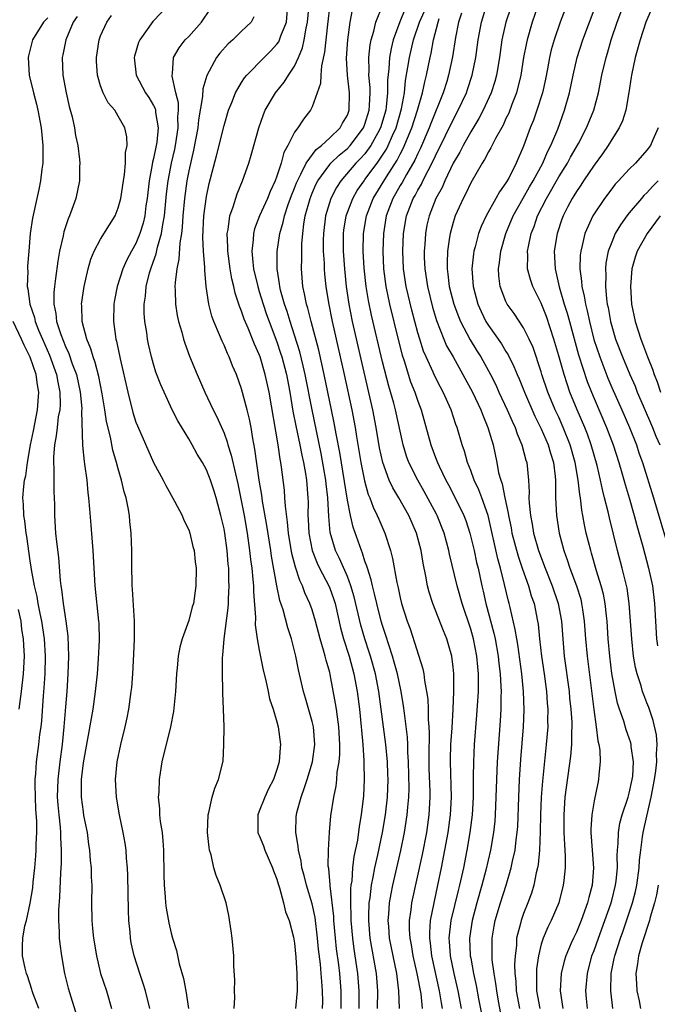
# Model space of a CAD drawing. Units: inches. Extents: x 2505000 to 2508000, y 1497000 to 1500000.
# Drawn here: x 2506390 to 2506462, y 1497437 to 1497549 of the extents above; entities that cross this region are included whole.
import ezdxf

# ---------------------------------------------------------------- set-up
doc = ezdxf.new("R2010")
doc.units = ezdxf.units.IN
doc.header["$MEASUREMENT"] = 0
doc.layers.add('LD25051497_2ft', color=101, linetype='Continuous')

msp = doc.modelspace()

# ---------------------------------------------------------------- linework, layer by layer
at = {"layer": 'LD25051497_2ft'}
for points, elevation in [([(2506446.02, 1497552.02), (2506445, 1497549), (2506444.54, 1497547), (2506444.25, 1497545), (2506443.91, 1497543), (2506443.72, 1497542.28), (2506443.33, 1497541), (2506442.43, 1497539), (2506441.94, 1497538.06), (2506441, 1497536.54), (2506440.13, 1497535), (2506439.75, 1497534.25), (2506439.02, 1497533), (2506438.07, 1497531), (2506437.75, 1497530.25), (2506437.06, 1497529), (2506436.27, 1497527), (2506436.03, 1497525.97), (2506435.85, 1497525), (2506435.78, 1497523.78), (2506435.71, 1497523), (2506435.72, 1497522.28), (2506435.78, 1497521), (2506436.08, 1497519), (2506436.65, 1497516.65), (2506437.12, 1497515.12), (2506437.96, 1497513), (2506438.27, 1497512.27), (2506438.99, 1497510.99), (2506440.12, 1497509), (2506441.2, 1497507), (2506442.14, 1497505), (2506442.37, 1497504.37), (2506442.96, 1497503), (2506443.53, 1497501), (2506443.95, 1497499), (2506444.16, 1497497.84), (2506444.4, 1497497), (2506444.57, 1497496.57), (2506444.87, 1497495), (2506445.26, 1497493.26), (2506445.28, 1497493), (2506445.58, 1497491.58), (2506445.68, 1497491), (2506446.38, 1497488.38), (2506446.88, 1497486.88), (2506447.55, 1497485), (2506447.88, 1497483.88), (2506448.19, 1497483), (2506448.59, 1497481), (2506448.65, 1497480.65), (2506448.81, 1497479), (2506449.04, 1497477), (2506449.33, 1497475), (2506449.59, 1497473), (2506449.68, 1497471.68), (2506449.74, 1497471), (2506449.72, 1497469.72), (2506449.74, 1497469), (2506449.58, 1497467), (2506449.16, 1497462.84), (2506449.01, 1497461), (2506448.91, 1497459), (2506448.88, 1497457.12), (2506448.8, 1497455), (2506448.64, 1497453.36), (2506448.57, 1497453), (2506448.43, 1497452.43), (2506448.15, 1497451), (2506447.89, 1497450.11), (2506447.49, 1497449), (2506447, 1497447.79), (2506446.72, 1497447), (2506446.65, 1497446.65), (2506446.21, 1497445), (2506446.18, 1497444.18), (2506446.03, 1497443), (2506445.98, 1497442.02), (2506446.02, 1497441), (2506446.12, 1497440.12), (2506446.17, 1497439), (2506446.52, 1497437)], 7338), ([(2506449, 1497551.99), (2506447.96, 1497549), (2506447.39, 1497547), (2506447.32, 1497546.68), (2506447, 1497545), (2506446.68, 1497543), (2506446.18, 1497541), (2506445.66, 1497539.66), (2506445.31, 1497538.69), (2506445, 1497538.07), (2506444.67, 1497537.33), (2506443.8, 1497535.8), (2506443.28, 1497534.72), (2506443, 1497534.27), (2506442.58, 1497533.42), (2506442.29, 1497533), (2506441, 1497530.78), (2506440.45, 1497529.55), (2506440.15, 1497529), (2506439.25, 1497527), (2506439, 1497526.25), (2506438.65, 1497525), (2506438.6, 1497524.6), (2506438.35, 1497523), (2506438.31, 1497521.69), (2506438.32, 1497521), (2506438.41, 1497520.41), (2506438.57, 1497519), (2506439.08, 1497517), (2506439.6, 1497515.6), (2506439.85, 1497515), (2506440.94, 1497512.94), (2506441.7, 1497511.7), (2506442.15, 1497511), (2506443.26, 1497509), (2506443.84, 1497507.84), (2506444.21, 1497507), (2506445.15, 1497505), (2506445.7, 1497503.7), (2506446.04, 1497503), (2506446.26, 1497502.26), (2506446.82, 1497501), (2506447.26, 1497499.26), (2506447.36, 1497499), (2506447.55, 1497497), (2506447.63, 1497495.63), (2506447.61, 1497495), (2506447.62, 1497494.38), (2506447.77, 1497493), (2506447.99, 1497491.99), (2506448.14, 1497491), (2506448.71, 1497489), (2506449.44, 1497487), (2506450.25, 1497485), (2506450.94, 1497483), (2506451.29, 1497481), (2506451.44, 1497479), (2506451.62, 1497477), (2506452.16, 1497473), (2506452.23, 1497472.23), (2506452.36, 1497471), (2506452.46, 1497469.54), (2506452.47, 1497469), (2506452.44, 1497468.44), (2506452.43, 1497467), (2506452.32, 1497465.68), (2506451.7, 1497461), (2506451.55, 1497459), (2506451.58, 1497457), (2506451.64, 1497455.64), (2506451.69, 1497455), (2506451.73, 1497454.27), (2506451.72, 1497453), (2506451.55, 1497451.55), (2506451.51, 1497451), (2506451.01, 1497449), (2506450.14, 1497447), (2506449.75, 1497446.25), (2506449.22, 1497445), (2506449, 1497444.3), (2506448.69, 1497443), (2506448.47, 1497441.53), (2506448.45, 1497441), (2506448.47, 1497440.47), (2506448.47, 1497439), (2506448.84, 1497437)], 7336), ([(2506452.68, 1497553), (2506451.16, 1497549), (2506450.48, 1497547), (2506450.15, 1497545.85), (2506449.96, 1497545), (2506449.72, 1497543.72), (2506449.47, 1497542.53), (2506449.13, 1497541), (2506448.5, 1497539), (2506448.11, 1497537.89), (2506447.76, 1497537), (2506447, 1497534.91), (2506446.16, 1497533), (2506445.31, 1497531.31), (2506445, 1497530.76), (2506444.25, 1497529.75), (2506443.86, 1497529), (2506442.75, 1497527), (2506442.18, 1497525.82), (2506441.87, 1497525), (2506441.49, 1497523.49), (2506441.34, 1497523), (2506441.3, 1497522.7), (2506441.14, 1497521), (2506441.28, 1497519), (2506441.8, 1497517), (2506442.17, 1497516.17), (2506442.73, 1497515), (2506443, 1497514.57), (2506444.49, 1497512.49), (2506445, 1497511.63), (2506445.25, 1497511.25), (2506445.91, 1497509.91), (2506446.27, 1497509), (2506446.49, 1497508.49), (2506447.09, 1497507), (2506448.28, 1497504.28), (2506449, 1497502.82), (2506449.78, 1497501), (2506450.05, 1497500.05), (2506450.39, 1497499), (2506450.6, 1497497.4), (2506450.64, 1497497), (2506450.63, 1497496.63), (2506450.64, 1497495), (2506450.72, 1497493), (2506451.03, 1497491), (2506451.56, 1497489), (2506451.95, 1497487.95), (2506452.24, 1497487), (2506452.99, 1497484.99), (2506453.48, 1497483.48), (2506453.59, 1497483), (2506453.68, 1497482.32), (2506453.89, 1497481), (2506454.02, 1497479), (2506454.2, 1497477), (2506454.96, 1497470.96), (2506455.25, 1497469), (2506455.42, 1497467.42), (2506455.53, 1497467), (2506455.64, 1497466.36), (2506455.69, 1497465), (2506455.54, 1497463.54), (2506455.52, 1497463), (2506455.41, 1497462.59), (2506455, 1497460.59), (2506454.73, 1497459), (2506454.64, 1497457.36), (2506454.65, 1497457), (2506454.94, 1497453), (2506454.78, 1497451), (2506454.4, 1497449.6), (2506454.27, 1497449), (2506453.55, 1497447), (2506453, 1497445.69), (2506452.66, 1497445), (2506452.41, 1497444.41), (2506451.79, 1497443), (2506451.6, 1497442.4), (2506451.26, 1497441), (2506451.14, 1497439), (2506451.47, 1497437)], 7334), ([(2506406.78, 1497551), (2506404.92, 1497549.08), (2506403.43, 1497547), (2506403.3, 1497546.7), (2506402.84, 1497545.16), (2506402.8, 1497545), (2506403.04, 1497543), (2506404.1, 1497541), (2506404.46, 1497540.46), (2506405, 1497539.55), (2506405.19, 1497539.19), (2506405.23, 1497539), (2506405.24, 1497538.76), (2506405.53, 1497537), (2506405.37, 1497535.37), (2506405.31, 1497535), (2506405, 1497533.51), (2506404.88, 1497533.11), (2506404.85, 1497532.85), (2506404.49, 1497531), (2506404.27, 1497529), (2506404.14, 1497528.14), (2506404, 1497527), (2506403.81, 1497526.19), (2506403.46, 1497525), (2506403, 1497523.89), (2506402.5, 1497523), (2506401.97, 1497522.03), (2506401.52, 1497521), (2506400.86, 1497519), (2506400.57, 1497517.43), (2506400.5, 1497517), (2506400.47, 1497515), (2506400.68, 1497513.32), (2506400.74, 1497513), (2506400.8, 1497512.8), (2506401.21, 1497510.79), (2506402.07, 1497507), (2506402.67, 1497504.67), (2506403, 1497503.59), (2506403.17, 1497503.17), (2506405, 1497498.99), (2506406.09, 1497497), (2506406.39, 1497496.39), (2506407.39, 1497494.61), (2506408.24, 1497493), (2506408.45, 1497492.45), (2506409, 1497491.37), (2506409.13, 1497491), (2506409.48, 1497489.48), (2506409.61, 1497489), (2506409.74, 1497487.74), (2506409.84, 1497487), (2506409.82, 1497485), (2506409.52, 1497483), (2506409.4, 1497482.6), (2506409, 1497481.05), (2506408.25, 1497479), (2506407.97, 1497478.03), (2506407.8, 1497477), (2506407.69, 1497475.69), (2506407.59, 1497475), (2506407.48, 1497473), (2506407.27, 1497470.73), (2506406.94, 1497469), (2506405.95, 1497465), (2506405.77, 1497463.77), (2506405.63, 1497463), (2506405.59, 1497461.59), (2506405.54, 1497461), (2506405.69, 1497459.69), (2506405.69, 1497459), (2506405.77, 1497458.23), (2506405.97, 1497457), (2506406.06, 1497456.06), (2506406.15, 1497455), (2506406.18, 1497452.18), (2506406.21, 1497451), (2506406.32, 1497449.68), (2506406.36, 1497449), (2506406.42, 1497448.42), (2506406.73, 1497446.73), (2506407, 1497445.57), (2506407.15, 1497445), (2506407.59, 1497443.59), (2506407.91, 1497442.09), (2506408.4, 1497440.4), (2506408.65, 1497439), (2506408.98, 1497437)], 7364), ([(2506424.17, 1497437), (2506424.2, 1497437.8), (2506424.19, 1497439), (2506424.09, 1497440.09), (2506424.04, 1497441), (2506423.94, 1497442.06), (2506423.73, 1497443.73), (2506423.61, 1497445), (2506423.33, 1497447.33), (2506423, 1497448.89), (2506422.35, 1497451), (2506422.1, 1497452.1), (2506421.84, 1497453), (2506421.75, 1497453.75), (2506421.45, 1497455), (2506421.43, 1497455.43), (2506421.15, 1497457), (2506421.2, 1497458.8), (2506421.21, 1497459), (2506421.27, 1497459.27), (2506421.74, 1497461), (2506422.12, 1497462.12), (2506422.45, 1497463), (2506423.06, 1497465), (2506423.31, 1497467), (2506423.14, 1497469), (2506423, 1497469.59), (2506422.26, 1497472.26), (2506422.03, 1497473), (2506421.46, 1497475.47), (2506421.17, 1497477), (2506420.67, 1497479), (2506420.25, 1497480.25), (2506419.71, 1497482.29), (2506419.34, 1497483.34), (2506419, 1497485), (2506418.39, 1497488.39), (2506418.31, 1497489), (2506417.86, 1497491.86), (2506417.37, 1497494.63), (2506417.29, 1497495.29), (2506417, 1497497), (2506416.51, 1497500.51), (2506416.26, 1497501.74), (2506416.07, 1497503), (2506415.91, 1497503.91), (2506415.64, 1497505), (2506415, 1497507.38), (2506414.4, 1497509), (2506413.98, 1497509.98), (2506413.59, 1497511), (2506413.39, 1497511.39), (2506413, 1497512.33), (2506412.78, 1497512.78), (2506412.49, 1497513.51), (2506411.83, 1497515), (2506411.61, 1497515.61), (2506411.26, 1497517), (2506410.99, 1497519), (2506410.83, 1497520.83), (2506410.84, 1497521.16), (2506410.68, 1497523), (2506410.59, 1497524.59), (2506410.7, 1497527), (2506411, 1497529.2), (2506411.33, 1497530.67), (2506412.16, 1497533.84), (2506413, 1497537.29), (2506413.52, 1497539), (2506413.89, 1497539.89), (2506414.32, 1497541), (2506415, 1497542.16), (2506415.32, 1497542.68), (2506415.58, 1497543), (2506417.55, 1497545), (2506418.28, 1497545.72), (2506419, 1497546.5), (2506419.21, 1497546.79), (2506419.3, 1497547), (2506419.46, 1497547.46), (2506420.08, 1497549), (2506420.25, 1497551)], 7358), ([(2506426.31, 1497437), (2506426.29, 1497439), (2506426.13, 1497441), (2506426.02, 1497441.98), (2506425.78, 1497443.78), (2506425.65, 1497445), (2506425.47, 1497447), (2506425.46, 1497447.46), (2506425.05, 1497450.95), (2506425.05, 1497451.05), (2506424.89, 1497452.89), (2506424.84, 1497453.16), (2506424.85, 1497455), (2506424.96, 1497457.04), (2506425.13, 1497458.87), (2506425.46, 1497461), (2506425.73, 1497462.27), (2506425.8, 1497463), (2506425.86, 1497463.86), (2506426.06, 1497465), (2506426.14, 1497465.86), (2506426.15, 1497467), (2506426.05, 1497469), (2506425.87, 1497470.13), (2506425.76, 1497471), (2506425.66, 1497471.66), (2506425.06, 1497474.94), (2506425, 1497475.18), (2506424.58, 1497476.58), (2506424.49, 1497477), (2506424.31, 1497477.69), (2506423.9, 1497479), (2506423.38, 1497481), (2506423, 1497482.29), (2506422.75, 1497483), (2506422.19, 1497484.19), (2506421.9, 1497485), (2506421.59, 1497485.59), (2506421.11, 1497487.11), (2506420.69, 1497488.69), (2506420.31, 1497491), (2506420.22, 1497492.22), (2506419.96, 1497494.04), (2506419.92, 1497495), (2506419.85, 1497495.85), (2506419.53, 1497498.47), (2506419.45, 1497499), (2506419.37, 1497499.37), (2506419.14, 1497501), (2506418.11, 1497507), (2506417.68, 1497509), (2506417.1, 1497511), (2506417, 1497511.28), (2506416.46, 1497512.46), (2506415.75, 1497514.25), (2506415.3, 1497515.3), (2506415, 1497516.19), (2506414.75, 1497516.75), (2506414.25, 1497518.25), (2506414.1, 1497519), (2506413.88, 1497519.88), (2506413.71, 1497521), (2506413.43, 1497523), (2506413.45, 1497523.45), (2506413.36, 1497525), (2506413.47, 1497525.47), (2506413.65, 1497527), (2506414.04, 1497528.04), (2506414.48, 1497529.52), (2506415.11, 1497531), (2506415.82, 1497533), (2506416.09, 1497533.91), (2506416.95, 1497537), (2506417.48, 1497538.52), (2506417.68, 1497539), (2506418.84, 1497541), (2506419.81, 1497542.19), (2506420.33, 1497543), (2506421, 1497544.02), (2506421.45, 1497545), (2506421.91, 1497546.09), (2506422.1, 1497547), (2506422.32, 1497548.32), (2506422.49, 1497549), (2506422.66, 1497551)], 7356), ([(2506425, 1497551), (2506424.74, 1497548.74), (2506424.41, 1497545.59), (2506424.06, 1497544.06), (2506423.97, 1497543), (2506423.96, 1497542.04), (2506423, 1497539.41), (2506422.8, 1497539), (2506422.01, 1497537.99), (2506421.37, 1497537), (2506421, 1497536.51), (2506420.25, 1497535), (2506419.78, 1497534.22), (2506419.47, 1497533), (2506419, 1497531.53), (2506418.81, 1497531), (2506418.22, 1497529.78), (2506417.92, 1497529), (2506417.01, 1497527), (2506416.46, 1497525.54), (2506416.33, 1497525), (2506416.31, 1497524.31), (2506416.16, 1497523), (2506416.26, 1497521.74), (2506416.36, 1497521), (2506416.82, 1497519), (2506417, 1497518.44), (2506417.43, 1497517), (2506417.83, 1497515.83), (2506418.12, 1497515), (2506419, 1497512.7), (2506419.43, 1497511.43), (2506419.56, 1497511), (2506420.08, 1497509), (2506420.46, 1497507), (2506420.82, 1497504.82), (2506421.16, 1497503.16), (2506421.62, 1497501), (2506421.83, 1497499.83), (2506422.03, 1497499), (2506422.26, 1497497.74), (2506422.36, 1497497), (2506422.52, 1497495), (2506422.54, 1497494.54), (2506422.53, 1497493), (2506422.57, 1497492.57), (2506422.62, 1497491), (2506423, 1497489), (2506423.56, 1497487.56), (2506423.83, 1497487), (2506424.89, 1497485), (2506425, 1497484.73), (2506425.46, 1497483.46), (2506425.6, 1497483), (2506426.22, 1497480.22), (2506426.55, 1497479), (2506427.2, 1497477), (2506427.75, 1497475), (2506428.11, 1497473), (2506428.38, 1497471), (2506428.58, 1497469), (2506428.6, 1497468.6), (2506428.74, 1497467), (2506428.87, 1497465.13), (2506428.86, 1497464.86), (2506428.92, 1497463), (2506428.83, 1497461.17), (2506428.58, 1497459), (2506428.34, 1497457.66), (2506428.14, 1497456.14), (2506427.75, 1497454.25), (2506427.6, 1497453), (2506427.49, 1497451.49), (2506427.41, 1497451), (2506427.37, 1497450.63), (2506427.36, 1497449), (2506427.41, 1497447.41), (2506427.4, 1497447), (2506427.57, 1497445), (2506427.74, 1497443.74), (2506428.15, 1497441), (2506428.29, 1497439), (2506428.3, 1497437)], 7354), ([(2506432.9, 1497437), (2506432.86, 1497439), (2506432.64, 1497440.64), (2506432.61, 1497441), (2506431.8, 1497445), (2506431.69, 1497446.31), (2506431.64, 1497447), (2506431.71, 1497447.71), (2506431.79, 1497449), (2506431.97, 1497450.03), (2506432.17, 1497451), (2506433.06, 1497454.94), (2506433.48, 1497457), (2506433.8, 1497459), (2506433.86, 1497459.86), (2506433.97, 1497461), (2506434, 1497462), (2506433.95, 1497465), (2506433.87, 1497466.13), (2506433.86, 1497467), (2506433.82, 1497467.82), (2506433.47, 1497470.53), (2506433.38, 1497471.38), (2506433.11, 1497473), (2506432.69, 1497475), (2506432.33, 1497476.33), (2506432.14, 1497477), (2506431.71, 1497478.29), (2506431.38, 1497479.38), (2506431, 1497480.5), (2506430.85, 1497481), (2506430.33, 1497483), (2506430.09, 1497484.09), (2506429.84, 1497485), (2506429.7, 1497485.7), (2506429.27, 1497487), (2506429.22, 1497487.22), (2506429, 1497487.82), (2506428.73, 1497488.73), (2506428.59, 1497489), (2506427.67, 1497491.67), (2506427.35, 1497493), (2506427, 1497494.72), (2506426.13, 1497500.13), (2506425.73, 1497502.28), (2506425.52, 1497503.52), (2506425.21, 1497505), (2506424.37, 1497509), (2506423.75, 1497511.75), (2506422.9, 1497515), (2506422.52, 1497516.52), (2506422.36, 1497517), (2506422.15, 1497518.15), (2506421.95, 1497519), (2506421.79, 1497521), (2506421.83, 1497522.17), (2506421.82, 1497523), (2506421.84, 1497523.84), (2506421.94, 1497525), (2506422.06, 1497526.06), (2506422.22, 1497527), (2506422.76, 1497529), (2506423, 1497529.6), (2506423.43, 1497530.57), (2506423.65, 1497531), (2506425, 1497532.85), (2506425.13, 1497533), (2506426.08, 1497533.92), (2506427, 1497534.68), (2506427.3, 1497535), (2506428.84, 1497537), (2506429, 1497537.42), (2506429.48, 1497539), (2506429.53, 1497539.53), (2506429.58, 1497541), (2506429.58, 1497541.58), (2506429.45, 1497543), (2506429.48, 1497543.48), (2506429.43, 1497545), (2506429.58, 1497546.42), (2506429.7, 1497547), (2506430, 1497548), (2506430.23, 1497549), (2506431.01, 1497550.99)], 7350), ([(2506444.43, 1497436.43), (2506444.15, 1497437.85), (2506443.95, 1497439), (2506443.86, 1497439.86), (2506443.65, 1497441), (2506443.45, 1497442.55), (2506443.43, 1497443), (2506443.45, 1497443.45), (2506443.43, 1497445), (2506443.65, 1497446.35), (2506443.78, 1497447), (2506444.38, 1497449), (2506445.01, 1497451), (2506445.6, 1497453), (2506445.74, 1497453.74), (2506446.03, 1497455), (2506446.15, 1497456.15), (2506446.27, 1497457), (2506446.33, 1497457.67), (2506446.45, 1497461), (2506446.54, 1497463), (2506446.7, 1497465.3), (2506447, 1497469), (2506447.07, 1497470.93), (2506447, 1497473), (2506446.8, 1497475), (2506446.34, 1497478.34), (2506446.22, 1497479), (2506446.06, 1497480.06), (2506445.46, 1497482.54), (2506445.36, 1497483), (2506445.27, 1497483.27), (2506444.84, 1497485.16), (2506444.38, 1497487), (2506444.07, 1497488.07), (2506442.99, 1497492.99), (2506442.27, 1497495), (2506441.92, 1497495.92), (2506441.4, 1497497), (2506441, 1497498.1), (2506440.63, 1497499), (2506440.29, 1497500.29), (2506440.03, 1497501), (2506439.45, 1497503), (2506439.32, 1497503.32), (2506438.78, 1497505), (2506437.89, 1497507), (2506437.58, 1497507.58), (2506436.9, 1497508.9), (2506436.75, 1497509.26), (2506435.94, 1497511), (2506435.66, 1497511.66), (2506435.22, 1497513), (2506435, 1497513.75), (2506434.32, 1497516.32), (2506433.69, 1497519), (2506433.39, 1497521), (2506433.3, 1497523), (2506433.37, 1497525), (2506433.7, 1497527), (2506434.48, 1497529), (2506434.68, 1497529.32), (2506435, 1497529.95), (2506435.4, 1497530.6), (2506435.58, 1497531), (2506436.16, 1497532.16), (2506436.75, 1497533.25), (2506437, 1497533.84), (2506438.13, 1497536.13), (2506439, 1497537.93), (2506439.59, 1497539), (2506440.53, 1497541), (2506440.65, 1497541.35), (2506441.18, 1497543), (2506441.57, 1497545), (2506441.84, 1497547), (2506442.21, 1497549), (2506442.84, 1497551)], 7340), ([(2506454.24, 1497437), (2506454.15, 1497438.15), (2506454.05, 1497439), (2506454.24, 1497441), (2506454.76, 1497443), (2506455, 1497443.6), (2506455.49, 1497445), (2506456.23, 1497447), (2506456.89, 1497448.89), (2506457, 1497449.29), (2506457.43, 1497451), (2506457.5, 1497451.5), (2506457.65, 1497453), (2506457.63, 1497454.37), (2506457.67, 1497455), (2506457.74, 1497455.74), (2506457.76, 1497457), (2506457.93, 1497458.07), (2506458.19, 1497459), (2506458.87, 1497461), (2506459, 1497461.47), (2506459.34, 1497463), (2506459.39, 1497463.39), (2506459.49, 1497465), (2506459.23, 1497466.77), (2506459.22, 1497467), (2506459.18, 1497467.18), (2506459, 1497467.7), (2506458.64, 1497468.64), (2506458.36, 1497469.64), (2506457.88, 1497471), (2506457.67, 1497471.67), (2506457.39, 1497473), (2506457.03, 1497475.03), (2506456.79, 1497477), (2506456.61, 1497479), (2506456.49, 1497481), (2506456.41, 1497481.59), (2506456.27, 1497483), (2506456.06, 1497484.06), (2506455.81, 1497485), (2506455.28, 1497486.72), (2506454.71, 1497488.71), (2506454.62, 1497489), (2506454.12, 1497491), (2506453.92, 1497491.92), (2506453.73, 1497493), (2506453.6, 1497493.6), (2506453.45, 1497495), (2506453.37, 1497495.37), (2506453.21, 1497497), (2506452.87, 1497499), (2506452.3, 1497501), (2506451.51, 1497503), (2506451, 1497504.15), (2506450.6, 1497505), (2506449.77, 1497507), (2506449.08, 1497509), (2506449, 1497509.29), (2506448.07, 1497512.07), (2506447.65, 1497513), (2506447, 1497514.3), (2506445.92, 1497515.92), (2506445.13, 1497517), (2506445, 1497517.28), (2506444.36, 1497519), (2506444.2, 1497520.2), (2506444.16, 1497521), (2506444.27, 1497521.73), (2506444.4, 1497523), (2506444.98, 1497525.02), (2506445.82, 1497527), (2506446.96, 1497529.04), (2506447.69, 1497530.31), (2506448.1, 1497531), (2506449.19, 1497533), (2506449.72, 1497534.28), (2506450.1, 1497535), (2506450.87, 1497536.87), (2506451.66, 1497539), (2506452.21, 1497541), (2506452.61, 1497543), (2506453.08, 1497545), (2506453.74, 1497547), (2506455.22, 1497551)], 7332), ([(2506457.12, 1497437), (2506456.9, 1497439), (2506456.95, 1497441), (2506457.3, 1497442.7), (2506457.35, 1497443), (2506457.99, 1497445), (2506458.27, 1497445.73), (2506459.35, 1497449), (2506459.69, 1497450.31), (2506459.85, 1497451), (2506460.12, 1497453), (2506460.16, 1497453.84), (2506460.29, 1497455), (2506460.51, 1497456.51), (2506460.56, 1497457), (2506461, 1497458.86), (2506461.48, 1497461), (2506461.86, 1497463), (2506462.01, 1497464.01), (2506462.12, 1497465), (2506462.09, 1497465.91), (2506462.16, 1497467), (2506462.07, 1497468.07), (2506461.71, 1497469.71), (2506461.2, 1497471.2), (2506461, 1497471.73), (2506460.63, 1497472.63), (2506460.51, 1497473), (2506460.34, 1497473.66), (2506459.9, 1497475), (2506459.72, 1497475.72), (2506459.49, 1497477), (2506459.27, 1497479), (2506459.15, 1497481), (2506459, 1497483), (2506458.74, 1497484.74), (2506458.2, 1497487), (2506457.67, 1497489), (2506456.74, 1497492.74), (2506456.6, 1497493.4), (2506456.2, 1497495), (2506455.94, 1497495.94), (2506455.73, 1497497), (2506455.34, 1497498.66), (2506454.68, 1497501), (2506454.24, 1497502.24), (2506453.94, 1497503), (2506453.08, 1497505), (2506452.26, 1497507), (2506451.93, 1497507.93), (2506451.59, 1497509), (2506451, 1497511.13), (2506450.44, 1497513), (2506449.59, 1497515.58), (2506449, 1497517.09), (2506448.04, 1497519), (2506447.78, 1497519.78), (2506447.46, 1497521), (2506447.48, 1497522.52), (2506447.45, 1497523), (2506447.54, 1497523.54), (2506447.86, 1497525), (2506448.19, 1497525.81), (2506448.57, 1497527), (2506449.59, 1497529), (2506451, 1497531.44), (2506451.97, 1497533), (2506452.33, 1497533.67), (2506453.22, 1497535.22), (2506454.16, 1497537), (2506454.98, 1497539), (2506455.51, 1497541), (2506455.89, 1497543), (2506456.36, 1497545), (2506456.52, 1497545.48), (2506456.96, 1497547), (2506457.63, 1497549), (2506458.38, 1497551)], 7330), ([(2506461.76, 1497551), (2506461, 1497549.26), (2506460.89, 1497549), (2506460.24, 1497547), (2506459.68, 1497545), (2506459.25, 1497543), (2506459.23, 1497542.77), (2506458.96, 1497541.04), (2506458.59, 1497539), (2506458.21, 1497537.79), (2506457.84, 1497537), (2506457, 1497535.67), (2506456.61, 1497535), (2506455.96, 1497534.04), (2506455, 1497532.76), (2506453.81, 1497531), (2506453.5, 1497530.5), (2506453, 1497529.79), (2506452.71, 1497529.29), (2506452.52, 1497529), (2506452, 1497528), (2506451.49, 1497527), (2506451.35, 1497526.65), (2506450.8, 1497525), (2506450.49, 1497523), (2506450.58, 1497521), (2506450.67, 1497520.67), (2506451.05, 1497518.95), (2506451.61, 1497517), (2506451.95, 1497515.95), (2506452.2, 1497515), (2506453.25, 1497511.25), (2506453.71, 1497509.71), (2506454.22, 1497508.22), (2506454.7, 1497507), (2506455, 1497506.27), (2506456.43, 1497503), (2506457.17, 1497501), (2506457.8, 1497499), (2506458.15, 1497497.85), (2506458.52, 1497496.52), (2506458.98, 1497495), (2506459.55, 1497493), (2506459.85, 1497491.85), (2506460.52, 1497489.48), (2506461.18, 1497487), (2506461.62, 1497485), (2506461.87, 1497483), (2506462.08, 1497479), (2506462.19, 1497478.19)], 7328), ([(2506404.59, 1497437), (2506404.1, 1497439), (2506403.83, 1497439.83), (2506403.43, 1497441), (2506402.8, 1497443), (2506402.48, 1497444.48), (2506402.39, 1497445), (2506402.34, 1497445.66), (2506402.2, 1497447), (2506402.15, 1497448.15), (2506402.1, 1497452.1), (2506402.05, 1497453), (2506401.94, 1497454.06), (2506401.89, 1497455), (2506401.78, 1497455.78), (2506401.55, 1497457), (2506401.12, 1497459), (2506400.78, 1497461), (2506400.69, 1497463), (2506400.88, 1497465), (2506401.3, 1497467), (2506401.79, 1497469), (2506402, 1497470), (2506402.19, 1497471), (2506402.47, 1497473), (2506402.53, 1497473.47), (2506402.64, 1497475), (2506402.77, 1497477.23), (2506402.84, 1497479), (2506402.83, 1497481), (2506402.63, 1497484.63), (2506402.59, 1497485), (2506402.56, 1497485.44), (2506402.53, 1497487), (2506402.52, 1497489), (2506402.46, 1497491), (2506402.31, 1497492.31), (2506402.26, 1497493), (2506402.13, 1497493.87), (2506401.88, 1497495), (2506401.66, 1497495.66), (2506401.37, 1497497), (2506401, 1497498.28), (2506400.81, 1497499), (2506400.4, 1497500.4), (2506400.12, 1497501.88), (2506399.68, 1497503.68), (2506399.48, 1497505), (2506399.18, 1497506.82), (2506398.79, 1497508.79), (2506398.38, 1497510.38), (2506398.14, 1497511), (2506397.9, 1497511.9), (2506397.43, 1497513), (2506396.91, 1497515), (2506396.85, 1497516.85), (2506396.83, 1497517), (2506397.12, 1497519), (2506397.58, 1497521), (2506397.89, 1497522.11), (2506398.27, 1497523), (2506399, 1497524.38), (2506399.99, 1497526.01), (2506400.63, 1497527), (2506401, 1497527.92), (2506401.3, 1497529), (2506401.58, 1497531), (2506401.71, 1497531.71), (2506401.8, 1497533), (2506401.8, 1497534.2), (2506401.99, 1497535), (2506401.98, 1497535.98), (2506401.76, 1497537), (2506401, 1497538.34), (2506400.6, 1497539), (2506399.86, 1497539.86), (2506399.29, 1497541), (2506399, 1497541.78), (2506398.71, 1497542.71), (2506398.64, 1497543), (2506398.53, 1497544.53), (2506398.51, 1497545), (2506398.83, 1497547), (2506399, 1497547.45), (2506399.7, 1497549), (2506400.22, 1497549.78)], 7366), ([(2506414.16, 1497437), (2506414.24, 1497438.24), (2506414.18, 1497439), (2506414.23, 1497440.23), (2506414.13, 1497441.87), (2506414.12, 1497443), (2506413.91, 1497445), (2506413.81, 1497445.81), (2506413.56, 1497447.56), (2506413.24, 1497449), (2506412.57, 1497451), (2506412.1, 1497452.1), (2506411.85, 1497453), (2506411.55, 1497454.45), (2506411.37, 1497455), (2506411.3, 1497455.3), (2506411.13, 1497457), (2506411.19, 1497459), (2506411.28, 1497459.28), (2506411.66, 1497461), (2506411.96, 1497462.04), (2506412.39, 1497463), (2506412.89, 1497465.11), (2506412.99, 1497467), (2506413, 1497469), (2506412.94, 1497471), (2506412.85, 1497472.85), (2506412.85, 1497473.15), (2506412.81, 1497475), (2506412.82, 1497476.82), (2506412.86, 1497477.14), (2506413, 1497479), (2506413.49, 1497482.51), (2506413.51, 1497483), (2506413.51, 1497483.51), (2506413.59, 1497485), (2506413.56, 1497485.56), (2506413.53, 1497487), (2506413.48, 1497487.48), (2506413.36, 1497489), (2506413.08, 1497491), (2506413, 1497491.46), (2506412.64, 1497493), (2506412.1, 1497495), (2506411.85, 1497495.85), (2506411.46, 1497497), (2506411, 1497498.17), (2506410.54, 1497499), (2506409.97, 1497499.97), (2506409.4, 1497501), (2506409, 1497501.7), (2506407.75, 1497503.75), (2506407.12, 1497505), (2506406.19, 1497507), (2506405.83, 1497507.83), (2506405.28, 1497509.28), (2506405, 1497510.19), (2506404.77, 1497511), (2506404.44, 1497512.44), (2506404.33, 1497513), (2506404.23, 1497513.77), (2506404.02, 1497515), (2506403.95, 1497515.95), (2506403.95, 1497517), (2506404.09, 1497517.91), (2506404.17, 1497519), (2506404.55, 1497520.55), (2506404.68, 1497521), (2506404.78, 1497521.22), (2506405.31, 1497522.69), (2506405.45, 1497523.45), (2506405.91, 1497525), (2506406.05, 1497526.05), (2506406.23, 1497527), (2506406.47, 1497529.53), (2506406.65, 1497531), (2506407.03, 1497533), (2506407.4, 1497534.6), (2506407.48, 1497535), (2506407.78, 1497537), (2506407.74, 1497538.26), (2506407.82, 1497539), (2506407.83, 1497539.83), (2506407.54, 1497541), (2506407.12, 1497542.88), (2506407.12, 1497543), (2506407.16, 1497543.16), (2506407.28, 1497545), (2506407.9, 1497546.1), (2506408.6, 1497547), (2506409, 1497547.39), (2506410.46, 1497549), (2506411.46, 1497550.54)], 7362), ([(2506430.42, 1497437), (2506430.45, 1497439), (2506430.3, 1497441), (2506429.6, 1497445), (2506429.42, 1497447), (2506429.45, 1497447.45), (2506429.48, 1497449), (2506429.57, 1497449.57), (2506429.74, 1497451), (2506429.93, 1497451.93), (2506430.12, 1497453), (2506430.44, 1497454.44), (2506430.97, 1497457), (2506431.32, 1497459), (2506431.54, 1497461), (2506431.62, 1497463), (2506431.61, 1497463.61), (2506431.55, 1497465), (2506431.35, 1497467), (2506430.84, 1497471), (2506430.57, 1497473), (2506430.18, 1497475), (2506429.63, 1497477), (2506429.49, 1497477.49), (2506428.98, 1497479), (2506428.52, 1497480.52), (2506427.77, 1497483.77), (2506427.41, 1497485), (2506427, 1497486.05), (2506426.1, 1497488.1), (2506425.66, 1497489), (2506425.05, 1497491.05), (2506424.88, 1497492.88), (2506424.79, 1497495), (2506424.6, 1497496.6), (2506424.57, 1497497), (2506424.03, 1497500.03), (2506422.99, 1497504.99), (2506422.22, 1497509), (2506421.99, 1497509.99), (2506421.59, 1497511.59), (2506421, 1497513.47), (2506420.49, 1497515), (2506420.15, 1497516.15), (2506419.85, 1497517), (2506419.43, 1497518.57), (2506419.33, 1497519), (2506419.31, 1497519.31), (2506419.03, 1497521), (2506419.03, 1497522.97), (2506419.32, 1497525), (2506419.72, 1497526.28), (2506419.86, 1497527), (2506420.29, 1497528.29), (2506420.66, 1497529.34), (2506421, 1497530.14), (2506421.23, 1497530.77), (2506421.33, 1497531), (2506421.73, 1497531.73), (2506422.32, 1497533), (2506423.46, 1497534.54), (2506424.05, 1497535), (2506425, 1497535.87), (2506426.17, 1497537), (2506426.46, 1497537.54), (2506427, 1497538.46), (2506427.21, 1497539), (2506427.24, 1497541), (2506427, 1497543), (2506426.92, 1497544.92), (2506427.06, 1497547), (2506427.33, 1497549), (2506427.6, 1497550.4)], 7352), ([(2506433.54, 1497550.46), (2506432.96, 1497549.04), (2506432.21, 1497547), (2506431.97, 1497546.03), (2506431.78, 1497545), (2506431.71, 1497543.71), (2506431.56, 1497542.44), (2506431.56, 1497541), (2506431.41, 1497539.41), (2506431.35, 1497539), (2506430.76, 1497537), (2506430.45, 1497536.45), (2506429.67, 1497535), (2506429, 1497534.07), (2506428.49, 1497533.51), (2506427.98, 1497533), (2506426.25, 1497531), (2506425.76, 1497530.24), (2506425.11, 1497529), (2506424.51, 1497527), (2506424.28, 1497525), (2506424.26, 1497524.26), (2506424.27, 1497523), (2506424.36, 1497521.64), (2506424.37, 1497521), (2506424.41, 1497520.41), (2506424.56, 1497519), (2506424.86, 1497517.14), (2506425.29, 1497515), (2506426.64, 1497509), (2506427.51, 1497505), (2506427.88, 1497503), (2506428.03, 1497501.97), (2506428.51, 1497499), (2506428.93, 1497496.93), (2506429.38, 1497495.38), (2506429.54, 1497495), (2506429.93, 1497493.93), (2506430.39, 1497493), (2506430.56, 1497492.56), (2506431.25, 1497491), (2506431.88, 1497489), (2506432.11, 1497488.11), (2506432.6, 1497485.4), (2506432.76, 1497484.76), (2506433, 1497483.64), (2506433.16, 1497483), (2506433.79, 1497481), (2506434.11, 1497480.11), (2506435.58, 1497475.58), (2506435.68, 1497475), (2506435.76, 1497474.24), (2506436, 1497473), (2506436.12, 1497472.12), (2506436.17, 1497471), (2506436.18, 1497469.82), (2506436.25, 1497469), (2506436.29, 1497468.29), (2506436.23, 1497465.77), (2506436.26, 1497464.26), (2506436.36, 1497461.64), (2506436.36, 1497461), (2506436.26, 1497459), (2506435.97, 1497457), (2506435.49, 1497454.51), (2506434.29, 1497449), (2506434.21, 1497448.21), (2506434.02, 1497447), (2506434.03, 1497445.97), (2506434.09, 1497445), (2506434.24, 1497444.24), (2506434.44, 1497443), (2506434.89, 1497441), (2506435.32, 1497438.68), (2506435.5, 1497437)], 7348), ([(2506437.8, 1497437), (2506437.67, 1497437.67), (2506437.45, 1497439), (2506436.6, 1497443), (2506436.44, 1497444.44), (2506436.35, 1497445), (2506436.35, 1497445.65), (2506436.45, 1497447), (2506436.84, 1497449), (2506437.28, 1497451), (2506437.7, 1497453), (2506438.08, 1497455), (2506438.44, 1497457), (2506438.72, 1497459), (2506438.82, 1497461), (2506438.7, 1497465), (2506438.7, 1497465.3), (2506438.76, 1497467), (2506438.9, 1497468.89), (2506439.01, 1497471.01), (2506439.09, 1497473), (2506439.07, 1497475), (2506439, 1497475.78), (2506438.85, 1497477), (2506438.45, 1497478.45), (2506438.28, 1497479), (2506437.9, 1497479.9), (2506436.7, 1497483), (2506436.28, 1497484.28), (2506436.1, 1497485), (2506435.9, 1497486.1), (2506435.59, 1497487.59), (2506435.37, 1497489), (2506434.86, 1497491), (2506433.98, 1497493), (2506432.83, 1497495), (2506432.15, 1497496.15), (2506431.76, 1497497), (2506431.01, 1497499.01), (2506430.65, 1497500.66), (2506430.27, 1497503), (2506429.89, 1497505), (2506427.59, 1497515), (2506427.2, 1497517), (2506426.92, 1497519), (2506426.71, 1497521), (2506426.56, 1497523), (2506426.55, 1497525), (2506426.6, 1497525.4), (2506426.86, 1497527), (2506427.61, 1497529), (2506428.11, 1497529.89), (2506428.89, 1497531), (2506429, 1497531.13), (2506430.38, 1497533), (2506431, 1497533.9), (2506431.43, 1497534.57), (2506431.64, 1497535), (2506432.13, 1497536.13), (2506432.53, 1497537), (2506433.15, 1497539.15), (2506433.47, 1497541), (2506433.61, 1497542.39), (2506433.88, 1497543.88), (2506434.04, 1497545), (2506434.5, 1497547), (2506435.17, 1497549), (2506435.74, 1497550.26)], 7346), ([(2506439.97, 1497550.03), (2506439.6, 1497549), (2506439.26, 1497547.26), (2506438.92, 1497545.08), (2506438.49, 1497543), (2506438.28, 1497542.28), (2506437.87, 1497541), (2506436.48, 1497537.52), (2506436.29, 1497537), (2506435.3, 1497534.7), (2506435, 1497534.11), (2506434.66, 1497533.34), (2506433.71, 1497531.71), (2506433.21, 1497530.79), (2506433, 1497530.46), (2506432.48, 1497529.52), (2506432.15, 1497529), (2506431.39, 1497527), (2506431.09, 1497525), (2506431.04, 1497523), (2506431.12, 1497521), (2506431.37, 1497519), (2506431.78, 1497517), (2506432.81, 1497512.81), (2506433.21, 1497511.21), (2506433.43, 1497510.57), (2506434.18, 1497508.18), (2506434.65, 1497507), (2506435, 1497505.99), (2506435.39, 1497505), (2506436.47, 1497501), (2506437, 1497499.58), (2506437.22, 1497499), (2506437.41, 1497498.59), (2506438.19, 1497497), (2506438.48, 1497496.48), (2506439.16, 1497495.16), (2506440.21, 1497493), (2506440.43, 1497492.43), (2506440.91, 1497491), (2506441.39, 1497489), (2506441.67, 1497487.67), (2506441.83, 1497487), (2506442.25, 1497485), (2506442.4, 1497484.4), (2506442.7, 1497483), (2506443.63, 1497479.63), (2506443.76, 1497479), (2506444.13, 1497477), (2506444.2, 1497476.2), (2506444.35, 1497475), (2506444.43, 1497473.57), (2506444.44, 1497473), (2506444.41, 1497472.41), (2506444.4, 1497471), (2506444.33, 1497469.67), (2506444.01, 1497465), (2506443.92, 1497463), (2506443.86, 1497461), (2506443.77, 1497459), (2506443.72, 1497458.28), (2506443.58, 1497457), (2506443.25, 1497455), (2506442.73, 1497452.73), (2506442.28, 1497451), (2506441.7, 1497449), (2506441.16, 1497447), (2506440.86, 1497445), (2506440.95, 1497443), (2506441, 1497442.72), (2506441.31, 1497441), (2506441.62, 1497439.62), (2506441.9, 1497438.1), (2506443.26, 1497431.26)], 7342), ([(2506393, 1497549.51), (2506392.53, 1497549), (2506391.28, 1497547), (2506390.8, 1497545.19), (2506390.78, 1497545), (2506390.89, 1497543), (2506391.36, 1497541), (2506391.7, 1497539.7), (2506391.86, 1497539), (2506392.25, 1497537), (2506392.45, 1497535), (2506392.44, 1497533.56), (2506392.42, 1497533), (2506392.32, 1497532.32), (2506392.17, 1497531), (2506391.98, 1497530.02), (2506391.75, 1497529), (2506391.26, 1497526.74), (2506391.01, 1497525), (2506390.83, 1497523), (2506390.7, 1497521.3), (2506390.7, 1497521), (2506390.72, 1497520.72), (2506390.67, 1497519), (2506390.74, 1497518.74), (2506390.96, 1497517), (2506391.49, 1497515.49), (2506391.58, 1497515), (2506391.95, 1497514.05), (2506392.39, 1497513), (2506393.2, 1497511.2), (2506393.99, 1497509), (2506394.13, 1497508.13), (2506394.38, 1497507), (2506394.39, 1497505.61), (2506394.35, 1497505), (2506394.19, 1497504.19), (2506394.05, 1497503), (2506393.96, 1497502.04), (2506393.75, 1497501), (2506393.63, 1497499.63), (2506393.64, 1497499), (2506393.69, 1497498.31), (2506393.68, 1497495.68), (2506393.73, 1497495), (2506393.76, 1497494.24), (2506393.76, 1497493), (2506393.89, 1497491), (2506393.99, 1497490.01), (2506394.21, 1497488.21), (2506394.39, 1497485.61), (2506394.47, 1497485), (2506394.57, 1497484.57), (2506394.75, 1497483), (2506395.06, 1497481), (2506395.27, 1497479.27), (2506395.34, 1497477), (2506395.29, 1497475), (2506395.15, 1497473), (2506395, 1497471.26), (2506394.83, 1497469), (2506394.64, 1497467), (2506394.37, 1497465), (2506394.13, 1497463), (2506394.08, 1497461), (2506394.13, 1497460.13), (2506394.24, 1497459), (2506394.39, 1497457.61), (2506394.43, 1497457), (2506394.43, 1497456.43), (2506394.5, 1497455), (2506394.5, 1497453.5), (2506394.43, 1497452.43), (2506394.33, 1497449.67), (2506394.2, 1497448.2), (2506394.2, 1497447), (2506394.29, 1497445.71), (2506394.3, 1497445), (2506394.35, 1497444.35), (2506394.56, 1497443), (2506394.91, 1497441), (2506395.31, 1497439.31), (2506396.24, 1497436.24)], 7370), ([(2506396.34, 1497549.66), (2506395.89, 1497549), (2506395.03, 1497547), (2506394.71, 1497545.29), (2506394.64, 1497545), (2506394.71, 1497543), (2506395.07, 1497541), (2506395.43, 1497539.43), (2506395.75, 1497538.25), (2506396.03, 1497537), (2506396.15, 1497536.15), (2506396.4, 1497535), (2506396.59, 1497533.4), (2506396.62, 1497533), (2506396.6, 1497532.6), (2506396.59, 1497531), (2506396.17, 1497529), (2506395.74, 1497527.74), (2506395.46, 1497527), (2506395.31, 1497526.69), (2506394.81, 1497525.19), (2506394.73, 1497524.73), (2506394.33, 1497523), (2506394.13, 1497521.87), (2506393.89, 1497519.89), (2506393.75, 1497519), (2506393.68, 1497518.32), (2506393.67, 1497517), (2506393.92, 1497515.92), (2506394, 1497515), (2506394.47, 1497513.53), (2506395, 1497512.19), (2506395.39, 1497511.39), (2506395.78, 1497510.22), (2506396.24, 1497509), (2506396.68, 1497507), (2506396.85, 1497505.15), (2506396.83, 1497504.83), (2506396.93, 1497500.93), (2506397.12, 1497499.12), (2506397.18, 1497498.82), (2506397.43, 1497497), (2506397.56, 1497495.56), (2506397.63, 1497495), (2506397.72, 1497493.72), (2506397.89, 1497491.89), (2506398.02, 1497489.98), (2506398.12, 1497489), (2506398.33, 1497485), (2506398.77, 1497481), (2506398.78, 1497480.78), (2506398.82, 1497478.82), (2506398.72, 1497476.72), (2506398.6, 1497475), (2506398.39, 1497473), (2506398.1, 1497471), (2506397.92, 1497469.92), (2506397, 1497464.9), (2506396.8, 1497463), (2506396.8, 1497461), (2506397, 1497459.35), (2506397.07, 1497458.93), (2506397.45, 1497457), (2506397.63, 1497455.63), (2506397.73, 1497455), (2506397.81, 1497453.81), (2506397.91, 1497453), (2506397.93, 1497451.93), (2506397.98, 1497451), (2506397.96, 1497449), (2506398, 1497447), (2506398.09, 1497446.09), (2506398.18, 1497445), (2506398.51, 1497443), (2506399, 1497441), (2506399.65, 1497439), (2506400.22, 1497437)], 7368), ([(2506416.4, 1497549.6), (2506416.09, 1497549), (2506415, 1497548), (2506414.01, 1497547), (2506413.47, 1497546.53), (2506412.52, 1497545.48), (2506412.15, 1497545), (2506411.04, 1497542.96), (2506410.59, 1497541.42), (2506410.57, 1497540.57), (2506410.1, 1497537.9), (2506410.01, 1497537), (2506409.54, 1497534.46), (2506409, 1497532.11), (2506408.79, 1497531), (2506408.51, 1497529), (2506408.33, 1497527), (2506408.26, 1497525.74), (2506408.16, 1497525), (2506407.97, 1497523.97), (2506407.88, 1497522.11), (2506407.63, 1497521), (2506407.44, 1497519.44), (2506407.43, 1497519), (2506407.47, 1497518.53), (2506407.5, 1497517), (2506407.69, 1497515.7), (2506407.85, 1497515), (2506408.21, 1497513.79), (2506408.41, 1497513), (2506408.55, 1497512.55), (2506409.1, 1497511.1), (2506409.96, 1497509), (2506410.81, 1497507), (2506411.75, 1497505), (2506412.19, 1497504.19), (2506413, 1497502.33), (2506413.36, 1497501.36), (2506413.44, 1497501), (2506413.83, 1497499.83), (2506414.29, 1497497.71), (2506414.58, 1497496.58), (2506415, 1497494.51), (2506415.28, 1497493), (2506415.62, 1497491), (2506415.91, 1497489), (2506416.01, 1497488.01), (2506416.14, 1497487), (2506416.28, 1497485.72), (2506416.33, 1497485), (2506416.33, 1497484.33), (2506416.58, 1497481.42), (2506416.55, 1497480.56), (2506416.77, 1497479), (2506417, 1497477.68), (2506417.44, 1497475.44), (2506417.73, 1497474.27), (2506418.01, 1497473), (2506418.17, 1497472.17), (2506418.58, 1497471), (2506419, 1497469.57), (2506419.15, 1497469), (2506419.42, 1497467), (2506419.37, 1497466.63), (2506419.27, 1497465), (2506419, 1497464.13), (2506418.61, 1497463), (2506418.05, 1497461.95), (2506417.62, 1497461), (2506417, 1497459.4), (2506416.82, 1497459), (2506416.84, 1497457), (2506416.88, 1497456.88), (2506417, 1497456.65), (2506417.47, 1497455.47), (2506417.63, 1497455), (2506418.52, 1497453), (2506418.63, 1497452.63), (2506419, 1497451.69), (2506419.15, 1497451.15), (2506419.3, 1497450.7), (2506419.76, 1497449), (2506419.99, 1497447.99), (2506420.39, 1497447), (2506420.88, 1497445.12), (2506421, 1497444.41), (2506421.16, 1497442.84), (2506421.28, 1497441), (2506421.29, 1497439.29), (2506421.32, 1497439), (2506421.12, 1497437)], 7360), ([(2506439.96, 1497437), (2506439.56, 1497439), (2506439.12, 1497441), (2506438.72, 1497443), (2506438.61, 1497444.61), (2506438.57, 1497445), (2506438.8, 1497447), (2506439.6, 1497450.4), (2506439.77, 1497451), (2506440, 1497452), (2506440.22, 1497453), (2506440.61, 1497455), (2506440.95, 1497457), (2506441.2, 1497459), (2506441.31, 1497461), (2506441.31, 1497462.69), (2506441.33, 1497463.33), (2506441.34, 1497465), (2506441.44, 1497467), (2506441.7, 1497470.3), (2506441.87, 1497473), (2506441.89, 1497474.11), (2506441.88, 1497475), (2506441.8, 1497475.8), (2506441.71, 1497477), (2506441.31, 1497479), (2506441, 1497480.09), (2506440.02, 1497483), (2506439.45, 1497485), (2506438.6, 1497488.6), (2506438.53, 1497489), (2506437.98, 1497491), (2506437.2, 1497493), (2506437.13, 1497493.13), (2506435.73, 1497495.73), (2506434.99, 1497497), (2506433.98, 1497499), (2506433.72, 1497499.72), (2506433.32, 1497501), (2506432.45, 1497505), (2506432.26, 1497505.74), (2506431.69, 1497507.69), (2506431, 1497510.43), (2506429.74, 1497515.74), (2506429.39, 1497517.39), (2506429.13, 1497519), (2506428.92, 1497521.08), (2506428.81, 1497523), (2506428.83, 1497525), (2506429.16, 1497527), (2506429.93, 1497529), (2506431.43, 1497531.43), (2506432.66, 1497533.34), (2506433, 1497534.02), (2506433.35, 1497534.65), (2506434.33, 1497537), (2506434.96, 1497539), (2506435.53, 1497541), (2506435.78, 1497542.22), (2506435.99, 1497543), (2506436.38, 1497545), (2506436.5, 1497545.5), (2506436.76, 1497547), (2506437.29, 1497549), (2506437.42, 1497549.42)], 7344), ([(2506462.26, 1497537), (2506461.66, 1497535.66), (2506461.39, 1497535), (2506461, 1497534.48), (2506459.7, 1497533), (2506459, 1497532.32), (2506457.79, 1497531), (2506457.4, 1497530.6), (2506457, 1497530.09), (2506456.18, 1497529), (2506455, 1497527.24), (2506454.86, 1497527), (2506453.95, 1497525), (2506453.66, 1497523.66), (2506453.48, 1497523), (2506453.44, 1497522.56), (2506453.4, 1497521), (2506453.59, 1497519.59), (2506453.62, 1497519), (2506453.88, 1497517.88), (2506454.01, 1497517), (2506454.22, 1497516.22), (2506454.47, 1497515), (2506454.99, 1497512.99), (2506455.64, 1497511), (2506456.57, 1497508.57), (2506457, 1497507.54), (2506458.15, 1497505), (2506459.02, 1497503), (2506459.8, 1497501), (2506460.1, 1497500.1), (2506460.49, 1497499), (2506461.73, 1497495), (2506463.53, 1497489)], 7326), ([(2506462.27, 1497531), (2506461.64, 1497530.36), (2506461, 1497529.64), (2506460.66, 1497529.34), (2506460.37, 1497529), (2506459, 1497527.36), (2506458.72, 1497527), (2506458, 1497526), (2506457.41, 1497525), (2506457, 1497524.03), (2506456.61, 1497523), (2506456.35, 1497521.65), (2506456.28, 1497521), (2506456.32, 1497520.32), (2506456.28, 1497519), (2506456.4, 1497517.6), (2506456.49, 1497517), (2506456.59, 1497516.59), (2506456.86, 1497515), (2506457, 1497514.47), (2506457.45, 1497513), (2506458.22, 1497511), (2506459.07, 1497509), (2506459.66, 1497507.66), (2506459.91, 1497507), (2506460.57, 1497505.43), (2506461.62, 1497503), (2506462.01, 1497502.01), (2506462.46, 1497501)], 7324), ([(2506462.5, 1497527), (2506461.03, 1497525), (2506459.9, 1497523), (2506459.66, 1497522.34), (2506459.3, 1497521), (2506459.12, 1497519), (2506459.26, 1497517), (2506459.66, 1497515), (2506460.3, 1497513), (2506460.51, 1497512.51), (2506461.08, 1497511), (2506461.62, 1497509.62), (2506461.83, 1497509), (2506462.16, 1497508.16), (2506462.55, 1497507)], 7322), ([(2506391.99, 1497437), (2506391.33, 1497438.67), (2506391.22, 1497439), (2506391.18, 1497439.18), (2506390.71, 1497440.71), (2506390.57, 1497441), (2506390.42, 1497441.58), (2506390.13, 1497443), (2506390.11, 1497444.11), (2506390.16, 1497445), (2506390.38, 1497446.38), (2506390.57, 1497447), (2506391, 1497448.97), (2506391.3, 1497450.7), (2506391.35, 1497451.35), (2506391.54, 1497453), (2506391.65, 1497454.35), (2506391.68, 1497455), (2506391.68, 1497455.68), (2506391.74, 1497457), (2506391.74, 1497458.26), (2506391.66, 1497459.66), (2506391.6, 1497461), (2506391.56, 1497462.44), (2506391.57, 1497463), (2506391.64, 1497463.64), (2506391.71, 1497465), (2506391.99, 1497467), (2506392.11, 1497468.11), (2506392.25, 1497469), (2506392.33, 1497469.67), (2506392.5, 1497472.5), (2506392.59, 1497473.41), (2506392.69, 1497475), (2506392.74, 1497477), (2506392.63, 1497479), (2506392.33, 1497481), (2506392.13, 1497481.87), (2506391.9, 1497483), (2506391.78, 1497483.78), (2506391.48, 1497485), (2506391.15, 1497486.85), (2506391.12, 1497487.12), (2506391, 1497487.83), (2506390.63, 1497490.62), (2506390.55, 1497491), (2506390.4, 1497492.4), (2506390.28, 1497493), (2506390.25, 1497494.25), (2506390.18, 1497495), (2506390.28, 1497496.28), (2506390.37, 1497497), (2506390.49, 1497497.51), (2506390.69, 1497499), (2506391.05, 1497501), (2506391.39, 1497502.61), (2506391.84, 1497505), (2506391.99, 1497507), (2506391.83, 1497507.83), (2506391.68, 1497509), (2506391, 1497510.97), (2506390.32, 1497512.32), (2506390.01, 1497513), (2506389.08, 1497515)], 7372), ([(2506389.76, 1497471), (2506389.86, 1497471.86), (2506390.03, 1497473), (2506390.24, 1497475), (2506390.34, 1497477), (2506390.27, 1497478.27), (2506390.25, 1497479), (2506390.06, 1497480.06), (2506389.96, 1497481), (2506389.69, 1497482.31)], 7374), ([(2506462.28, 1497451), (2506462.08, 1497449.92), (2506461.86, 1497449), (2506461.38, 1497447.38), (2506461.28, 1497447), (2506460.47, 1497444.47), (2506460.04, 1497443), (2506459.92, 1497442.08), (2506459.75, 1497441), (2506459.8, 1497439.8), (2506459.87, 1497439), (2506460.13, 1497437.87), (2506460.28, 1497437)], 7328)]:
    msp.add_lwpolyline(points, dxfattribs=dict(at, elevation=elevation))

doc.saveas('drawing.dxf')
